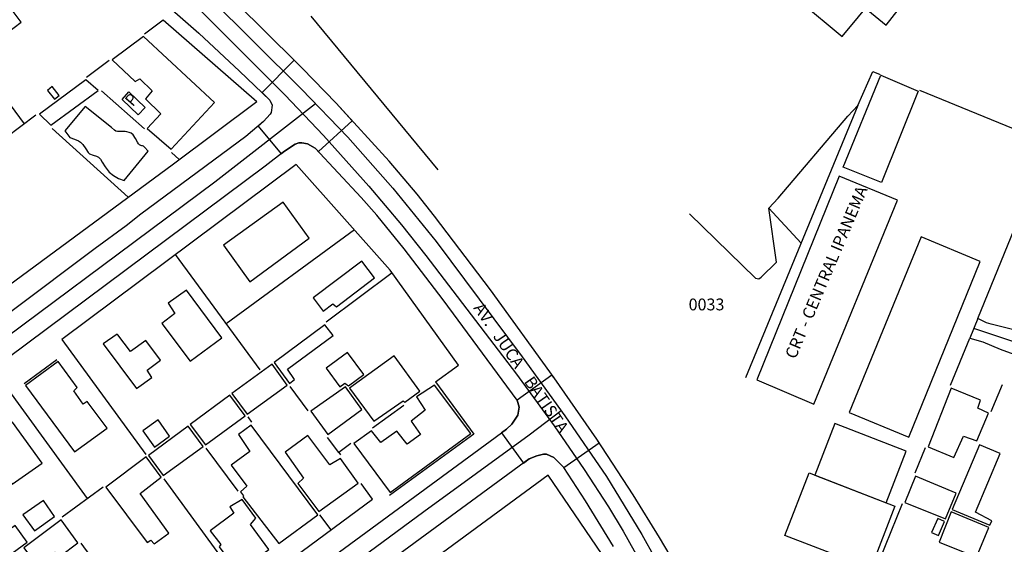
# Model space of a CAD drawing. Units: millimetres. Extents: x 178311 to 183140, y 1663188 to 1668740.
# Drawn here: x 178527 to 178735, y 1664694 to 1664805 of the extents above; entities that cross this region are included whole.
import ezdxf
from ezdxf.enums import TextEntityAlignment as Align

# ---------------------------------------------------------------- set-up
doc = ezdxf.new("R2010")
doc.units = ezdxf.units.MM
doc.header["$MEASUREMENT"] = 0
for name, color, linetype in [('traçado viário', 7, 'Continuous'), ('V-CRUZAMENTO', 1, 'Continuous'), ('V-EDIFICACAO', 2, 'Continuous'), ('V-EDIFICACAO_IDENTIFICADA', 213, 'Continuous'), ('V-EIXO_DE_LOGRADOURO', 3, 'Continuous'), ('V-LOTE', 1, 'Continuous'), ('V-NOME_DOS_LOGRADOUROS', 7, 'Continuous'), ('V-QUADRA', 213, 'Continuous'), ('V-REFERENCIA', 2, 'Continuous'), ('V-TESTADA', 5, 'Continuous')]:
    doc.layers.add(name, color=color, linetype=linetype)

# ---------------------------------------------------------------- blocks, each defined once
blk = doc.blocks.new('872KIVP_img_geo')
at = {"layer": 'V-CRUZAMENTO'}
for points in [[(178587, 1664795.16), (178585.34, 1664796.81), (178578.51, 1664789.95), (178580.15, 1664788.36), (178580.64, 1664787.27), (178580.41, 1664785.74), (178580.26, 1664785.4), (178578.8, 1664783.83), (178577.66, 1664782.87), (178582.56, 1664777.02), (178583.24, 1664777.55), (178585.49, 1664779.09), (178586.32, 1664779.35), (178586.96, 1664779.37), (178588.15, 1664779.11), (178589.78, 1664778.2), (178590.44, 1664777.49), (178597.57, 1664784), (178594.18, 1664787.72)], [(178640.25, 1664729.63), (178639.81, 1664730.24), (178632.47, 1664724.95), (178632.86, 1664723.42), (178632.6, 1664721.78), (178631.32, 1664719.86), (178630.18, 1664718.79), (178629.11, 1664718), (178633.79, 1664711.63), (178635.02, 1664712.53), (178636.6, 1664713.16), (178638, 1664713.49), (178638.66, 1664713.47), (178640.2, 1664712.78), (178642.31, 1664710.67), (178649.8, 1664715.9), (178649.3, 1664716.66)]]:
    blk.add_lwpolyline(points, close=True, dxfattribs=at)
at = {"layer": 'V-EDIFICACAO'}
for points in [[(178701.76, 1664822.69), (178692.33, 1664809.14), (178701.16, 1664801.81), (178711.91, 1664814.81), (178709.3, 1664817.04), (178710.68, 1664819.04), (178707.99, 1664821.09), (178706.42, 1664819.23), (178701.76, 1664822.69)], [(178514.61, 1664807.95), (178520.7, 1664799.78), (178521.52, 1664800.19), (178523.9, 1664797.14), (178525.39, 1664798.3), (178523.11, 1664801.44), (178527.56, 1664804.89), (178521.42, 1664813.09), (178514.61, 1664807.95)], [(178709.09, 1664810.64), (178706.57, 1664807.4), (178710.47, 1664804.23), (178713.02, 1664807.43), (178709.09, 1664810.64)], [(178553.42, 1664801.84), (178546.82, 1664796.86), (178551.72, 1664792.29), (178552.67, 1664792.88), (178555.31, 1664790.36), (178553.88, 1664788.61), (178557.1, 1664785.47), (178554.26, 1664782.35), (178559.3, 1664777.97), (178568.44, 1664787.89), (178553.42, 1664801.84)], [(178531.44, 1664785.4), (178533.88, 1664783.08), (178543.84, 1664790.4), (178541.27, 1664792.66), (178531.44, 1664785.4)], [(178534.12, 1664791.25), (178533.14, 1664790.44), (178534.6, 1664788.55), (178535.63, 1664789.34), (178534.12, 1664791.25)], [(178552.33, 1664785.25), (178548.94, 1664788.52), (178550.38, 1664790.09), (178553.8, 1664786.84)], [(178541.15, 1664787.01), (178536.83, 1664781.9), (178537.86, 1664780.48), (178538.84, 1664780.13), (178539.68, 1664779.77), (178540.14, 1664779.45), (178540.65, 1664778.96), (178541.24, 1664778.05), (178541.74, 1664777.29), (178542, 1664777.04), (178542.84, 1664776.73), (178543.52, 1664776.55), (178543.92, 1664776.3), (178544.36, 1664775.91), (178544.72, 1664775.27), (178545.36, 1664774.24), (178546.16, 1664773.16), (178547.1, 1664772.4), (178548.19, 1664771.81), (178549.33, 1664771.38), (178554.42, 1664777.61), (178553.69, 1664778.41), (178553.59, 1664778.52), (178553.42, 1664778.61), (178553.26, 1664778.69), (178553.08, 1664778.72), (178552.91, 1664778.79), (178552.62, 1664778.92), (178552.36, 1664779.13), (178552.15, 1664779.45), (178551.73, 1664780.24), (178551.25, 1664781.01), (178550.84, 1664781.36), (178550.41, 1664781.53), (178549.95, 1664781.64), (178549.59, 1664781.7), (178549.27, 1664781.71), (178548.94, 1664781.72), (178548.61, 1664781.71), (178548.22, 1664781.71), (178547.93, 1664781.74), (178547.61, 1664781.83), (178547.32, 1664781.99), (178546.67, 1664782.56), (178541.15, 1664787.01)], [(178570.36, 1664757.67), (178575.93, 1664749.96), (178588.46, 1664759.16), (178582.98, 1664766.76), (178570.36, 1664757.67)], [(178589.32, 1664746.56), (178591.46, 1664743.76), (178593.5, 1664745.28), (178594.27, 1664744.69), (178602.27, 1664750.79), (178599.61, 1664754.29), (178589.32, 1664746.56)], [(178562.51, 1664748.17), (178558.68, 1664745.41), (178560.07, 1664743.27), (178557.32, 1664741.14), (178563.29, 1664733.18), (178570.01, 1664738.12), (178562.51, 1664748.17)], [(178581.07, 1664732.89), (178584.32, 1664728.46), (178585.36, 1664729.32), (178583.89, 1664731.49), (178593.52, 1664738.61), (178591.79, 1664740.86), (178581.07, 1664732.89)], [(178548.01, 1664738.7), (178547.86, 1664738.91), (178544.95, 1664736.83), (178552, 1664727.36), (178555.23, 1664729.69), (178554.26, 1664731.28), (178557.05, 1664733.41), (178553.93, 1664737.55), (178550.7, 1664735.22), (178548, 1664738.71)], [(178548.29, 1664738.35), (178548.28, 1664738.31)], [(178592.08, 1664731.7), (178594.97, 1664727.74), (178596.05, 1664728.49), (178596.77, 1664727.92), (178600.06, 1664730.33), (178596.55, 1664735), (178592.08, 1664731.7)], [(178597.01, 1664727.46), (178602.13, 1664720.47), (178608.33, 1664724.75), (178608.72, 1664724.52), (178611.87, 1664726.8), (178606.42, 1664734.32), (178597.01, 1664727.46)], [(178538.7, 1664726.9), (178539.46, 1664727.59), (178535.43, 1664733.08), (178528.51, 1664728.05), (178538.85, 1664713.97), (178545.79, 1664718.99), (178541.57, 1664724.63), (178540.72, 1664724.08), (178538.7, 1664726.9)], [(178572.15, 1664726.32), (178575.37, 1664721.96), (178583.83, 1664728.1), (178580.66, 1664732.53), (178572.15, 1664726.32)], [(178588.81, 1664722.59), (178592.42, 1664717.67), (178599.63, 1664722.91), (178596.13, 1664727.73), (178588.81, 1664722.59)], [(178607.04, 1664718.34), (178603.66, 1664715.97), (178601.69, 1664718.46), (178597.94, 1664715.72), (178605.58, 1664705.39), (178622.67, 1664717.84), (178614.96, 1664728.11), (178611.16, 1664725.59), (178613.02, 1664722.78), (178610.06, 1664720.45), (178612, 1664717.63), (178609.18, 1664715.58), (178607.04, 1664718.34)], [(178563.35, 1664719.78), (178566.56, 1664715.46), (178574.94, 1664721.61), (178571.73, 1664725.99), (178563.35, 1664719.78)], [(178724.24, 1664727.44), (178719.32, 1664715.07), (178724.77, 1664712.82), (178726.85, 1664717.32), (178729.67, 1664716.29), (178732.14, 1664722.18), (178729.82, 1664723.23), (178730.42, 1664724.92), (178724.24, 1664727.44)], [(178525.72, 1664720.25), (178519.5, 1664715.79), (178525.67, 1664707.13), (178532.02, 1664711.62), (178525.72, 1664720.25)], [(178553.28, 1664718.41), (178555.81, 1664714.99), (178558.97, 1664717.33), (178556.54, 1664720.74), (178553.28, 1664718.41)], [(178554.51, 1664713.24), (178557.63, 1664708.96), (178566.1, 1664715.09), (178562.92, 1664719.44), (178554.51, 1664713.24)], [(178576.22, 1664719.61), (178573.55, 1664717.65), (178575.92, 1664714.06), (178572.02, 1664711.2), (178575.28, 1664706.72), (178573.93, 1664705.55), (178574.57, 1664704.67), (178574.47, 1664704.49), (178582.05, 1664694.59), (178590.33, 1664700.69), (178576.22, 1664719.61)], [(178588.19, 1664717.44), (178583.37, 1664713.9), (178587.27, 1664708.42), (178586.1, 1664707.3), (178590.53, 1664701.39), (178598.83, 1664707.4), (178595.11, 1664712.6), (178592.87, 1664711.21), (178588.19, 1664717.44)], [(178724.41, 1664701.8), (178732.37, 1664698.5), (178732.82, 1664699.43), (178729.39, 1664701.23), (178729.39, 1664701.23), (178734.56, 1664713.61), (178730.17, 1664715.45), (178724.41, 1664701.8)], [(178552.73, 1664705.2), (178557.18, 1664708.64), (178554, 1664712.9), (178545.46, 1664706.55), (178554.24, 1664694.85), (178554.97, 1664695.3), (178555.68, 1664694.51), (178558.8, 1664696.77), (178552.73, 1664705.2)], [(178716.68, 1664708.86), (178714.45, 1664703.28), (178723.03, 1664699.84), (178725.25, 1664705.27), (178716.68, 1664708.86)], [(178527.95, 1664700.65), (178530.39, 1664697.27), (178534.66, 1664700.31), (178532.32, 1664703.71), (178527.95, 1664700.65)], [(178574.31, 1664703.92), (178571.72, 1664702.34), (178572.52, 1664701.02), (178567.56, 1664697.3), (178569.79, 1664694.41), (178569.43, 1664693.92), (178573.39, 1664688.51), (178579.96, 1664693.36), (178576.06, 1664698.6), (178577.2, 1664699.99), (178574.31, 1664703.92), (178574.31, 1664703.92)], [(178724.21, 1664701.3), (178721.65, 1664694.91), (178729.54, 1664691.69), (178732.18, 1664697.99), (178724.21, 1664701.3)], [(178528.12, 1664693.67), (178530.88, 1664689.96), (178534.8, 1664692.75), (178535.84, 1664691.91), (178539.59, 1664694.75), (178536.06, 1664699.6), (178528.12, 1664693.67)], [(178720.08, 1664696.91), (178721.55, 1664696.33), (178722.79, 1664699.27), (178721.37, 1664699.89), (178720.08, 1664696.91)], [(178515.33, 1664690.45), (178517.9, 1664686.9), (178528.84, 1664694.86), (178526.29, 1664698.41), (178515.33, 1664690.45)]]:
    blk.add_lwpolyline(points, close=True, dxfattribs=at)
at = {"layer": 'V-EDIFICACAO_IDENTIFICADA'}
for points in [[(178709.5, 1664770.92), (178701.37, 1664774.16), (178709.34, 1664793.66), (178717.26, 1664790.27)], [(178695.19, 1664724.1), (178712.86, 1664767.18), (178700.54, 1664772.29), (178683.11, 1664729.21)], [(178730.35, 1664754.23), (178717.9, 1664759.46), (178702.66, 1664722.31), (178715.28, 1664717.12)], [(178710.49, 1664703.19), (178714.73, 1664714.11), (178699.64, 1664719.97), (178695.38, 1664709.08)], [(178712.27, 1664702.5), (178707.21, 1664689.34), (178689.05, 1664696.27), (178694.19, 1664709.54)]]:
    blk.add_lwpolyline(points, close=True, dxfattribs=at)
at = {"layer": 'V-EIXO_DE_LOGRADOURO'}
for points in [[(178534.29, 1664837.9), (178557.43, 1664819.54), (178567.13, 1664810.34), (178586.88, 1664790.71), (178596.66, 1664780.55), (178606.18, 1664769.78), (178615.35, 1664758.48), (178633.53, 1664734.05), (178642.53, 1664721.62), (178651.35, 1664708.75), (178658.78, 1664696.49), (178667.08, 1664681.7), (178682.98, 1664650.73), (178690.49, 1664634.29), (178697.39, 1664617.15), (178702.28, 1664602.8), (178716.82, 1664564.52), (178723.94, 1664544.56), (178726.73, 1664537.4), (178729.37, 1664531.61)], [(178340.13, 1664600.61), (178355.04, 1664612.14), (178382.33, 1664632.2), (178409.93, 1664652.98), (178424.24, 1664663.42), (178438.45, 1664674.27), (178482.22, 1664706.52), (178510.74, 1664728.12), (178568.52, 1664771.12), (178589.82, 1664787.66)], [(178801.14, 1664712.32), (178782.79, 1664719.66), (178747.06, 1664734.05), (178729, 1664740.08)], [(178319.79, 1664484.5), (178334.61, 1664495.99), (178342.33, 1664501.67), (178350.1, 1664506.99), (178380.78, 1664530.18), (178411.76, 1664552.8), (178477.46, 1664601.58), (178509.29, 1664624.61), (178567.85, 1664668.23), (178612.71, 1664701.36), (178634.99, 1664717.62), (178641.73, 1664722.73)]]:
    blk.add_lwpolyline(points, dxfattribs=at)
at = {"layer": 'V-LOTE'}
for points in [[(178528.26, 1664783.38), (178508.64, 1664810)], [(178553.63, 1664802.37), (178557.63, 1664805.35), (178577.38, 1664788.09)], [(178615.77, 1664773.64), (178588.9, 1664806.1)], [(178541.38, 1664793.24), (178546.17, 1664796.79)], [(178668.86, 1664764.32), (178682.84, 1664750.69), (178683.53, 1664750.61), (178684.02, 1664750.9), (178687.26, 1664754.11), (178685.69, 1664765.52), (178687.64, 1664767.63), (178702.39, 1664784.96), (178704.51, 1664787.22), (178707.62, 1664794.42), (178709.22, 1664793.79)], [(178544.55, 1664790.34), (178553.67, 1664782.27)], [(178744.79, 1664779.28), (178717.62, 1664790.37)], [(178524.94, 1664749.17), (178559.77, 1664774.89), (178577.38, 1664788.09)], [(178704.51, 1664787.22), (178680.75, 1664729.63)], [(178517.92, 1664775.7), (178530.69, 1664785.28)], [(178550.24, 1664767.88), (178534.12, 1664782.37)], [(178559.38, 1664777.29), (178560.99, 1664775.82)], [(178585.75, 1664774.76), (178536.22, 1664737.76)], [(178620.04, 1664732.34), (178605.63, 1664752.4), (178585.75, 1664774.76)], [(178729.85, 1664742.21), (178742.53, 1664773.3)], [(178685.69, 1664765.49), (178692.47, 1664758.14)], [(178598.03, 1664760.91), (178570.96, 1664741.05)], [(178560.17, 1664755.7), (178578.06, 1664731.32)], [(178606.04, 1664751.82), (178592.05, 1664741.44)], [(178536.22, 1664737.76), (178553.95, 1664713.43)], [(178724.08, 1664728.1), (178728.14, 1664738)], [(178615.18, 1664728.79), (178620.04, 1664732.34)], [(178541.61, 1664704.15), (178523.87, 1664728.56)], [(178584.39, 1664727.8), (178588.17, 1664722.68)], [(178732.68, 1664722.5), (178735.05, 1664728.26)], [(178601.9, 1664719.1), (178608.47, 1664723.88)], [(178575.49, 1664721.36), (178576.29, 1664720.27)], [(178594.73, 1664713.82), (178592.35, 1664716.99)], [(178597.32, 1664715.73), (178594.73, 1664713.82), (178595.07, 1664713.34)], [(178566.66, 1664714.78), (178573.39, 1664705.65)], [(178718.73, 1664714.87), (178716.51, 1664709.48)], [(178653.75, 1664687.41), (178639.02, 1664709.03), (178611.91, 1664689.12)], [(178557.73, 1664708.3), (178575.23, 1664684.35)], [(178601.89, 1664704), (178599.46, 1664707.29)], [(178544.9, 1664706.54), (178536.24, 1664700.16)], [(178522.58, 1664645.4), (178601.89, 1664704)], [(178713.85, 1664702.98), (178705.46, 1664682.29), (178705.33, 1664682.41), (178704.3, 1664679.98), (178694.83, 1664656.3)], [(178593.11, 1664697.52), (178590.72, 1664700.68)], [(178540.17, 1664694.65), (178557.39, 1664671.16)]]:
    blk.add_lwpolyline(points, dxfattribs=at)
at = {"layer": 'V-QUADRA'}
for points in [[(178749.06, 1664736.91), (178732.69, 1664740.96), (178731.7, 1664741.25), (178729.85, 1664742.21), (178728.16, 1664738), (178730.9, 1664737.27), (178734.55, 1664735.68), (178741.36, 1664733.24)], [(178664.79, 1664692.06), (178662.58, 1664695.89), (178656.99, 1664704.89), (178649.3, 1664716.66), (178640.25, 1664729.63), (178626.82, 1664748.24), (178615, 1664763.84), (178611.33, 1664768.47), (178605.36, 1664775.46), (178594.18, 1664787.72), (178587, 1664795.16), (178578.29, 1664803.83), (178566.26, 1664815.64)], [(178557.85, 1664808.97), (178565.12, 1664802.55), (178573.78, 1664794.52), (178580.15, 1664788.36), (178580.64, 1664787.27), (178580.41, 1664785.74), (178580.26, 1664785.4), (178578.8, 1664783.83), (178575.08, 1664780.71), (178552.92, 1664764.24), (178549.79, 1664761.77), (178543.21, 1664757.02), (178508.06, 1664730.65), (178459.66, 1664694.76), (178408.79, 1664656.58), (178401.55, 1664651.2), (178400.44, 1664650.6), (178398.8, 1664649.41), (178389.5, 1664642.3), (178342.69, 1664607.38), (178342.14, 1664607.4), (178340.95, 1664608), (178339.07, 1664609.55), (178319.49, 1664640.23)], [(178487.48, 1664613.37), (178546.31, 1664656.98), (178549.5, 1664659.21), (178568.62, 1664673.51), (178630.18, 1664718.79), (178631.32, 1664719.86), (178632.6, 1664721.78), (178632.86, 1664723.42), (178632.47, 1664724.95), (178616.81, 1664746.17), (178608.59, 1664756.95), (178602.77, 1664764.04), (178599.49, 1664767.79), (178589.78, 1664778.2), (178588.15, 1664779.11), (178586.96, 1664779.37), (178586.32, 1664779.35), (178585.49, 1664779.09), (178583.24, 1664777.55), (178579.18, 1664774.37), (178520.34, 1664730.54)], [(178652.8, 1664693.99), (178646.9, 1664703.66), (178642.31, 1664710.67), (178640.2, 1664712.78), (178638.66, 1664713.47), (178638, 1664713.49), (178636.6, 1664713.16), (178635.02, 1664712.53), (178594.16, 1664682.52)]]:
    blk.add_lwpolyline(points, dxfattribs=at)
at = {"layer": 'V-REFERENCIA'}
blk.add_lwpolyline([(178558, 1664814.85), (178583.34, 1664789.46), (178591.48, 1664780.86), (178601.07, 1664770.15), (178607.99, 1664762.01), (178613.13, 1664755.51), (178632.34, 1664730.43), (178640.25, 1664719.51), (178646.64, 1664710.25), (178651.76, 1664702.39), (178654.89, 1664697.25), (178661.18, 1664685.9), (178674.82, 1664660.06), (178681.45, 1664646.55), (178687.84, 1664632.57), (178691.75, 1664622.71), (178704.71, 1664587.6), (178705.22, 1664586.29), (178705.5, 1664586.08), (178707.65, 1664580.38), (178719.13, 1664549.22)], dxfattribs=at)
at = {"layer": 'V-TESTADA'}
for points in [[(178557.63, 1664805.35), (178577.38, 1664788.09)], [(178524.94, 1664749.17), (178559.77, 1664774.89), (178577.38, 1664788.09)], [(178585.75, 1664774.76), (178536.22, 1664737.76)], [(178620.04, 1664732.34), (178605.63, 1664752.4), (178585.75, 1664774.76)], [(178528.19, 1664728.45), (178535.16, 1664733.54)], [(178615.18, 1664728.79), (178623.31, 1664717.73), (178605.48, 1664704.74)], [(178653.75, 1664687.41), (178639.02, 1664709.03), (178611.91, 1664689.12)], [(178522.58, 1664645.4), (178601.89, 1664704)]]:
    blk.add_lwpolyline(points, dxfattribs=at)
at = {"layer": 'V-NOME_DOS_LOGRADOUROS'}
for s, rotation, p in [('P', 49, (178551.75, 1664786.32)), ('CRT - CENTRAL IPANEMA', 67, (178692.01, 1664733.14)), ('AV.   JUCA    BATISTA', 304.4523, (178622.48, 1664743.96))]:
    blk.add_text(s, height=2.5, rotation=rotation, dxfattribs=at).set_placement(p, align=Align.BOTTOM_LEFT)
blk.add_text('0033', height=2.5, dxfattribs=at).set_placement((178668.7, 1664743.13), align=Align.BOTTOM_LEFT)

msp = doc.modelspace()

# ---------------------------------------------------------------- block references
at = {"layer": 'traçado viário'}
msp.add_blockref('872KIVP_img_geo', (0, 0), dxfattribs=at)

doc.saveas('drawing.dxf')
